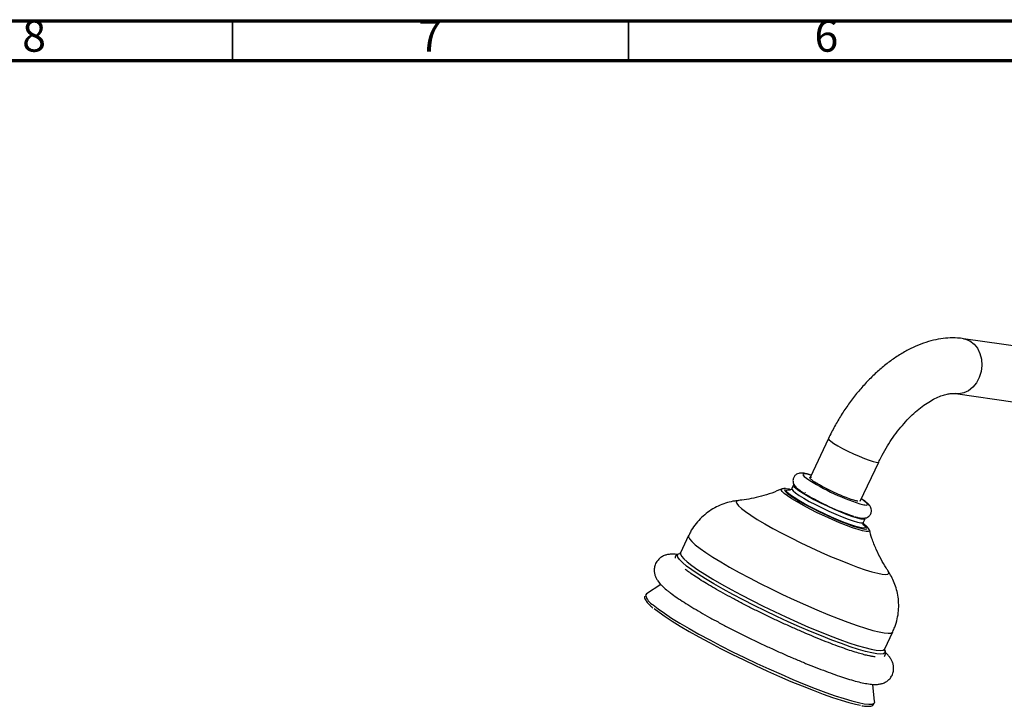
# Model space of a CAD drawing. Units: millimetres. Extents: x 5 to 995, y 5 to 995.
# Drawn here: x 623 to 747, y 908 to 995 of the extents above; entities that cross this region are included whole.
import ezdxf

# ---------------------------------------------------------------- set-up
doc = ezdxf.new("R2010")
doc.units = ezdxf.units.MM
doc.styles.add('SLDTEXTSTYLE0', font='TXT', dxfattribs={"width": 0.75})

msp = doc.modelspace()

# ---------------------------------------------------------------- linework, layer by layer
at = {"color": 5, "linetype": 'Continuous', "lineweight": 70}
for p, q in [((5, 995), (995, 995)), ((10, 990), (990, 990))]:
    msp.add_line(p, q, dxfattribs=at)
at = {"color": 5, "linetype": 'Continuous', "lineweight": 35}
for p, q in [((650, 990), (650, 995)), ((700, 990), (700, 995))]:
    msp.add_line(p, q, dxfattribs=at)
at = {"color": 7, "linetype": 'Continuous', "lineweight": 25}
for p, q in [((749.77, 953.78), (742.27, 954.86)), ((741.27, 947.94), (748.77, 946.85)), ((725.22, 942.27), (722.9, 937.33)), ((729.23, 934.35), (731.56, 939.29)), ((719.32, 935.88), (719.36, 935.9)), ((720.1, 935.78), (720.33, 935.77)), ((720.8, 936.4), (720.59, 935.95)), ((722.26, 935.49), (722.29, 935.45)), ((729.63, 931.69), (729.85, 932.14)), ((707.56, 930.01), (706.54, 927.85)), ((730.38, 930.69), (730.39, 930.67)), ((706.3, 927.69), (706.5, 927.74)), ((704.05, 923.85), (702.24, 922.65)), ((732.33, 915.7), (733.34, 917.86)), ((731.05, 909.07), (730.83, 911.23))]:
    msp.add_line(p, q, dxfattribs=at)
at = {"color": 8, "linetype": 'Continuous', "lineweight": 25}
msp.add_line((729.77, 931.38), (729.72, 931.42), dxfattribs=at)
at = {"color": 8, "linetype": 'Continuous', "lineweight": 25, "flags": 128}
for points in [[(742.27, 954.86), (742.5, 954.82), (743.08, 954.58), (743.6, 954.18), (744.03, 953.65), (744.34, 953), (744.52, 952.27), (744.57, 951.49), (744.48, 950.72), (744.25, 949.97), (743.89, 949.3), (743.43, 948.73), (742.89, 948.3), (742.29, 948.02), (741.66, 947.91), (741.29, 947.93)], [(725.22, 942.27), (725.22, 942.25), (725.3, 942.11), (725.53, 941.91), (725.91, 941.65), (726.41, 941.35), (727.01, 941.02), (727.68, 940.67), (728.38, 940.33), (729.09, 940.02), (729.76, 939.74), (730.36, 939.51), (730.87, 939.35), (731.24, 939.26), (731.48, 939.25), (731.56, 939.29)], [(723.07, 937.62), (723, 937.64), (722.52, 937.77), (722.19, 937.82), (722.01, 937.78), (722, 937.67), (722.16, 937.48), (722.45, 937.25)], [(719.63, 935.33), (719.37, 935.58), (719.26, 935.77), (719.31, 935.88), (719.32, 935.88)], [(719.96, 935.9), (719.95, 935.9), (719.73, 935.88), (719.67, 935.77), (719.77, 935.6), (720.02, 935.36)], [(720.12, 935.38), (720.11, 935.39), (719.94, 935.59), (719.93, 935.73), (720.08, 935.78), (720.1, 935.78)], [(720.59, 935.95), (720.6, 935.86), (720.75, 935.66), (721.06, 935.41), (721.52, 935.09), (722.11, 934.73), (722.8, 934.33), (723.58, 933.92), (724.41, 933.5), (725.27, 933.1), (726.13, 932.72), (726.95, 932.38), (727.7, 932.09), (728.35, 931.87), (728.89, 931.71), (729.3, 931.63), (729.55, 931.63), (729.63, 931.69)], [(730.39, 930.67), (730.39, 930.59), (730.25, 930.52), (729.97, 930.53), (729.53, 930.61), (728.96, 930.77), (728.27, 930.99), (727.48, 931.29), (726.61, 931.63), (725.7, 932.03), (724.75, 932.45), (723.81, 932.9), (722.9, 933.36), (722.05, 933.81), (721.27, 934.25), (720.6, 934.65), (720.05, 935.02), (719.63, 935.33)], [(729.68, 933.9), (729.79, 933.88), (730.05, 933.87), (730.14, 933.94), (730.07, 934.09), (729.83, 934.32), (729.44, 934.6), (729.37, 934.65)], [(713.87, 934.43), (713.69, 934.39), (713.58, 934.27), (713.64, 934.06), (713.85, 933.78), (714.23, 933.44)], [(714.23, 933.44), (714.76, 933.03), (715.43, 932.57), (716.24, 932.06), (717.17, 931.5), (718.2, 930.92), (719.32, 930.32), (720.5, 929.71), (721.73, 929.11), (722.98, 928.51), (724.24, 927.93), (725.48, 927.39), (726.68, 926.89), (727.82, 926.43), (728.89, 926.04), (729.85, 925.7), (730.7, 925.44), (731.43, 925.25), (732.01, 925.14), (732.44, 925.11), (732.72, 925.16), (732.83, 925.28), (732.78, 925.49), (732.74, 925.55)], [(729.55, 931.47), (729.79, 931.24), (729.88, 931.07), (729.81, 930.97), (729.59, 930.96)], [(729.8, 930.84), (729.85, 930.84), (730.06, 930.86), (730.12, 930.96), (730.03, 931.14), (729.77, 931.38)], [(707.56, 930.01), (707.55, 929.85), (707.68, 929.59), (707.97, 929.25), (708.41, 928.85)], [(708.41, 928.85), (709.01, 928.39), (709.75, 927.86), (710.63, 927.29), (711.63, 926.68), (712.74, 926.04), (713.95, 925.36), (715.24, 924.67), (716.59, 923.97), (718, 923.27), (719.43, 922.58), (720.88, 921.9), (722.32, 921.25), (723.74, 920.64), (725.12, 920.06), (726.44, 919.54), (727.68, 919.07), (728.83, 918.66), (729.88, 918.31), (730.81, 918.04), (731.61, 917.84), (732.26, 917.72), (732.77, 917.68), (733.13, 917.71), (733.32, 917.83), (733.34, 917.86)], [(732.3, 915.56), (732.36, 915.41), (732.33, 915.21), (732.15, 915.1), (731.81, 915.05), (731.32, 915.09), (730.68, 915.2), (729.91, 915.38), (729, 915.64), (727.98, 915.97), (726.85, 916.37), (725.63, 916.82), (724.33, 917.34), (722.97, 917.9), (721.56, 918.5), (720.13, 919.14), (718.69, 919.81), (717.25, 920.49), (715.84, 921.19), (714.47, 921.89), (713.15, 922.58), (711.92, 923.26), (710.77, 923.92), (709.72, 924.55), (708.79, 925.13), (707.99, 925.68), (707.32, 926.17), (706.8, 926.6), (706.43, 926.97), (706.21, 927.27), (706.16, 927.51), (706.26, 927.66), (706.3, 927.69)], [(706.55, 927.85), (706.53, 927.69), (706.66, 927.43), (706.95, 927.09), (707.4, 926.69)], [(707.4, 926.69), (707.99, 926.22), (708.74, 925.7), (709.61, 925.13), (710.61, 924.52), (711.72, 923.87), (712.93, 923.2), (714.22, 922.51), (715.57, 921.81), (716.98, 921.11), (718.41, 920.42), (719.86, 919.74), (721.3, 919.09), (722.72, 918.47), (724.1, 917.9), (725.42, 917.37), (726.66, 916.9), (727.81, 916.49), (728.86, 916.15), (729.79, 915.88), (730.59, 915.68), (731.24, 915.56), (731.75, 915.52), (732.11, 915.55), (732.3, 915.66), (732.32, 915.69)], [(703.11, 921.25), (703.74, 920.75), (704.51, 920.2), (705.43, 919.6), (706.47, 918.96), (707.62, 918.28), (708.88, 917.57), (710.23, 916.84), (711.64, 916.1), (713.11, 915.35), (714.63, 914.61), (716.16, 913.88), (717.7, 913.18), (719.23, 912.5), (720.72, 911.85), (722.17, 911.26), (723.56, 910.71), (724.87, 910.22), (726.08, 909.79), (727.19, 909.43), (728.17, 909.14), (729.03, 908.93), (729.74, 908.79), (730.31, 908.73), (730.72, 908.75), (730.97, 908.85), (731.02, 908.9)]]:
    msp.add_lwpolyline(points, dxfattribs=at)
at = {"color": 7, "linetype": 'Continuous', "lineweight": 25, "flags": 128}
for points in [[(720.38, 935.83), (720.32, 935.85), (719.96, 935.9)], [(720.8, 936.4), (720.79, 936.37), (720.86, 936.22), (721.1, 935.99)], [(721.1, 935.99), (721.48, 935.7), (722.01, 935.36), (722.65, 934.98), (723.39, 934.58), (724.2, 934.16), (725.06, 933.75), (725.92, 933.35), (726.75, 932.99), (727.54, 932.68), (728.25, 932.42), (728.85, 932.23), (729.32, 932.11), (729.65, 932.07), (729.83, 932.11), (729.85, 932.14)], [(720.02, 935.36), (720.02, 935.36), (720.43, 935.06), (720.96, 934.7), (721.62, 934.31), (722.38, 933.88), (723.21, 933.45), (724.1, 933.01), (725.01, 932.58), (725.91, 932.17), (726.79, 931.8), (727.6, 931.48), (728.34, 931.21), (728.97, 931.02), (729.48, 930.89), (729.8, 930.84)], [(729.59, 930.96), (729.58, 930.96), (729.2, 931.02), (728.69, 931.15), (728.05, 931.36), (727.31, 931.63), (726.49, 931.96), (725.62, 932.33), (724.73, 932.74), (723.84, 933.17), (722.99, 933.6), (722.2, 934.02), (721.49, 934.43), (720.9, 934.8), (720.43, 935.12), (720.12, 935.38)], [(702.24, 922.65), (702.15, 922.55), (702.14, 922.51)], [(703.22, 920.82), (703.84, 920.33), (704.6, 919.8), (705.5, 919.21), (706.52, 918.58), (707.65, 917.91), (708.88, 917.22), (710.2, 916.5), (711.59, 915.77), (713.03, 915.04), (714.52, 914.31), (716.02, 913.6), (717.53, 912.91), (719.02, 912.24), (720.49, 911.61), (721.91, 911.03), (723.27, 910.49), (724.55, 910.01), (725.74, 909.59), (726.83, 909.24), (727.79, 908.95), (728.63, 908.74), (729.28, 908.62)], [(731.02, 908.9), (731.06, 909.03), (731.05, 909.07)]]:
    msp.add_lwpolyline(points, dxfattribs=at)
at = {"color": 7, "linetype": 'Continuous', "lineweight": 25}
for centre, radius, start, end in [((736.87, 958.89), 26.01, 236.3256, 253.9504), ((737.96, 961.18), 30.27, 238.9141, 251.5423)]:
    msp.add_arc(centre, radius, start, end, dxfattribs=at)
at = {"color": 8, "linetype": 'Continuous', "lineweight": 25}
msp.add_arc((703.99, 922.93), 1.9, 192.8219, 242.2013, dxfattribs=at)
at = {"color": 7, "linetype": 'Continuous', "lineweight": 25}
for points, knots in [([(742.27, 954.86), (742.01, 954.9), (741.36, 954.97), (740.29, 954.96), (739.07, 954.81), (737.82, 954.51), (736.55, 954.06), (735.28, 953.47), (734.01, 952.73), (732.76, 951.86), (731.56, 950.87), (730.4, 949.77), (729.29, 948.57), (728.25, 947.29), (727.28, 945.94), (726.4, 944.52), (725.72, 943.29), (725.35, 942.53), (725.22, 942.27)], [0, 0, 0, 0, 0.040045, 0.100885, 0.162797, 0.2264, 0.291635, 0.358203, 0.425651, 0.49352, 0.561405, 0.629124, 0.696625, 0.763919, 0.831055, 0.898102, 0.965136, 1, 1, 1, 1]), ([(731.56, 939.29), (731.65, 939.49), (731.94, 940.08), (732.48, 941.05), (733.18, 942.16), (733.94, 943.21), (734.75, 944.17), (735.58, 945.05), (736.43, 945.82), (737.27, 946.48), (738.09, 947.01), (738.86, 947.42), (739.57, 947.71), (740.2, 947.89), (740.73, 947.96), (741.07, 947.96), (741.23, 947.94), (741.27, 947.94)], [0, 0, 0, 0, 0.037946, 0.111804, 0.185719, 0.259518, 0.333042, 0.406147, 0.478698, 0.550579, 0.621718, 0.69212, 0.761936, 0.831572, 0.901581, 0.973226, 1, 1, 1, 1]), ([(722.92, 937.68), (722.74, 937.73), (722.36, 937.84), (721.98, 937.91), (721.64, 937.91), (721.33, 937.83), (721.04, 937.66), (720.81, 937.36), (720.72, 937), (720.76, 936.67), (720.87, 936.43), (721.02, 936.22), (721.24, 936), (721.57, 935.74), (721.92, 935.5), (722.18, 935.34), (722.25, 935.3)], [0, 0, 0, 0, 0.10993, 0.231566, 0.308824, 0.358737, 0.409982, 0.462626, 0.518397, 0.56551, 0.61201, 0.664748, 0.735343, 0.853746, 0.96307, 1, 1, 1, 1]), ([(722.87, 937.34), (722.87, 937.35), (722.86, 937.36), (722.9, 937.36), (722.93, 937.35)], [0, 0, 0, 0, 0.495783, 1, 1, 1, 1]), ([(722.87, 937.29), (722.87, 937.31), (722.87, 937.37), (722.92, 937.41), (723.08, 937.37), (723.08, 937.37)], [0, 0, 0, 0, 0.329661, 0.99389, 1, 1, 1, 1]), ([(723.97, 936.46), (723.95, 936.48), (723.85, 936.54), (723.5, 936.74), (723.04, 937.06), (722.92, 937.21), (722.87, 937.29)], [0, 0, 0, 0, 0.031732, 0.158806, 0.589765, 1, 1, 1, 1]), ([(719.37, 935.91), (718.94, 935.73), (718.08, 935.36), (716.77, 934.96), (715.5, 934.67), (714.54, 934.5), (714.02, 934.46), (713.89, 934.44)], [0, 0, 0, 0, 0.240498, 0.480163, 0.709045, 0.92409, 1, 1, 1, 1]), ([(719.8, 935.94), (719.73, 935.95), (719.61, 935.97), (719.48, 935.92), (719.42, 935.91)], [0, 0, 0, 0, 0.575727, 1, 1, 1, 1]), ([(720.58, 935.93), (720.58, 935.93), (720.56, 935.85), (720.41, 935.75), (720.33, 935.73), (720.34, 935.73), (720.34, 935.73)], [0, 0, 0, 0, 0.012956, 0.442168, 0.82932, 1, 1, 1, 1]), ([(728.93, 934.37), (728.88, 934.37), (728.73, 934.38), (728.27, 934.5), (727.48, 934.78), (726.48, 935.19), (725.42, 935.69), (724.56, 936.13), (724.12, 936.38), (723.97, 936.46)], [0, 0, 0, 0, 0.073159, 0.220669, 0.390564, 0.560437, 0.732365, 0.907328, 1, 1, 1, 1]), ([(728.52, 932.41), (728.66, 932.37), (729.01, 932.27), (729.37, 932.21), (729.69, 932.2), (729.99, 932.25), (730.29, 932.4), (730.54, 932.68), (730.66, 933.04), (730.63, 933.38), (730.53, 933.64), (730.39, 933.85), (730.2, 934.06), (729.9, 934.3), (729.6, 934.52), (729.4, 934.64), (729.38, 934.66)], [0, 0, 0, 0, 0.094566, 0.222562, 0.301396, 0.357831, 0.411981, 0.467606, 0.529493, 0.580577, 0.629573, 0.683836, 0.75412, 0.867169, 0.984905, 1, 1, 1, 1]), ([(713.89, 934.42), (713.73, 934.41), (713.26, 934.37), (712.46, 934.18), (711.53, 933.86), (710.63, 933.4), (709.78, 932.82), (709.01, 932.13), (708.34, 931.33), (707.85, 930.62), (707.65, 930.15), (707.58, 930)], [0, 0, 0, 0, 0.064071, 0.183043, 0.3054, 0.430111, 0.556394, 0.683672, 0.811595, 0.939913, 1, 1, 1, 1]), ([(729.62, 931.36), (729.63, 931.36), (729.63, 931.36), (729.57, 931.48), (729.62, 931.62), (729.64, 931.69)], [0, 0, 0, 0, 0.270012, 0.661843, 1, 1, 1, 1]), ([(729.89, 931.3), (729.89, 931.31), (729.81, 931.38), (729.7, 931.45), (729.6, 931.53)], [0, 0, 0, 0, 0.079955, 1, 1, 1, 1]), ([(730.36, 930.73), (730.34, 930.77), (730.29, 930.9), (730.15, 931.07), (729.99, 931.21), (729.89, 931.3)], [0, 0, 0, 0, 0.15818, 0.491334, 1, 1, 1, 1]), ([(732.71, 925.6), (732.64, 925.71), (732.33, 926.16), (731.83, 927.05), (731.23, 928.28), (730.73, 929.52), (730.49, 930.36), (730.39, 930.72)], [0, 0, 0, 0, 0.077945, 0.305108, 0.549515, 0.806063, 1, 1, 1, 1]), ([(706.16, 927.62), (705.96, 927.64), (705.62, 927.68), (705.15, 927.66), (704.71, 927.57), (704.29, 927.41), (703.88, 927.13), (703.52, 926.72), (703.28, 926.22), (703.2, 925.68), (703.25, 925.21), (703.39, 924.8), (703.58, 924.43), (703.84, 924.06), (704.22, 923.65), (704.61, 923.3), (704.9, 923.07), (704.95, 923.03)], [0, 0, 0, 0, 0.097948, 0.176892, 0.239031, 0.295239, 0.348333, 0.4004, 0.457538, 0.510434, 0.561389, 0.613923, 0.672259, 0.743116, 0.838938, 0.968857, 1, 1, 1, 1]), ([(706.2, 927.64), (706.17, 927.63), (706.07, 927.59), (705.9, 927.43), (705.87, 927.24), (705.86, 927.16)], [0, 0, 0, 0, 0.159578, 0.602112, 1, 1, 1, 1]), ([(706.53, 927.84), (706.53, 927.83), (706.51, 927.76), (706.42, 927.72), (706.44, 927.73), (706.45, 927.73)], [0, 0, 0, 0, 0.223128, 0.875246, 1, 1, 1, 1]), ([(731.11, 914.72), (731.11, 914.72), (731.11, 914.72), (730.98, 914.72), (730.72, 914.75), (730.3, 914.83), (729.72, 914.97), (729, 915.17), (728.14, 915.44), (727.16, 915.77), (726.08, 916.17), (724.92, 916.61), (723.68, 917.11), (722.38, 917.65), (721.05, 918.23), (719.69, 918.84), (718.33, 919.47), (716.97, 920.12), (715.64, 920.78), (714.34, 921.44), (713.1, 922.1), (711.92, 922.74), (710.83, 923.36), (709.83, 923.95), (708.94, 924.5), (708.18, 925), (707.57, 925.43), (707.27, 925.66), (707.13, 925.76)], [0, 0, 0, 0, 0.006913, 0.032569, 0.062373, 0.096012, 0.132661, 0.171397, 0.211475, 0.252395, 0.293845, 0.335635, 0.377647, 0.419806, 0.462063, 0.504384, 0.54674, 0.589113, 0.631479, 0.673815, 0.716101, 0.758306, 0.800394, 0.842309, 0.883967, 0.925234, 0.965891, 1, 1, 1, 1]), ([(733.33, 917.87), (733.42, 918.06), (733.67, 918.58), (733.92, 919.48), (734.08, 920.51), (734.1, 921.52), (733.99, 922.49), (733.77, 923.4), (733.46, 924.25), (733.1, 924.99), (732.82, 925.41), (732.7, 925.6)], [0, 0, 0, 0, 0.079072, 0.210788, 0.337748, 0.460454, 0.579217, 0.694222, 0.805503, 0.913004, 1, 1, 1, 1]), ([(702.05, 922.36), (702.04, 922.34), (701.99, 922.23), (702.05, 922.02), (702.19, 921.74), (702.47, 921.41), (702.79, 921.1), (703.02, 920.91), (703.07, 920.86)], [0, 0, 0, 0, 0.049512, 0.223328, 0.421136, 0.678836, 0.918944, 1, 1, 1, 1]), ([(704.95, 923.03), (705.06, 922.94), (705.41, 922.67), (706.06, 922.2), (706.97, 921.61), (707.96, 920.99), (709.04, 920.35), (710.2, 919.69), (711.43, 919.02), (712.72, 918.34), (714.06, 917.66), (715.43, 916.98), (716.83, 916.31), (718.23, 915.66), (719.63, 915.03), (721.01, 914.43), (722.35, 913.87), (723.65, 913.35), (724.89, 912.88), (726.06, 912.45), (727.15, 912.08), (728.15, 911.77), (729.07, 911.52), (729.91, 911.34), (730.64, 911.23), (731.22, 911.2), (731.72, 911.26), (732.15, 911.37), (732.57, 911.59), (732.96, 911.91), (733.27, 912.36), (733.44, 912.88), (733.46, 913.39), (733.38, 913.84), (733.22, 914.23), (733.01, 914.59), (732.74, 914.93), (732.52, 915.15), (732.4, 915.26)], [0, 0, 0, 0, 0.017601, 0.053996, 0.088934, 0.123005, 0.156625, 0.189983, 0.223179, 0.256272, 0.289296, 0.322279, 0.355239, 0.388192, 0.421149, 0.454124, 0.487131, 0.520192, 0.553334, 0.586597, 0.620043, 0.653779, 0.687997, 0.723096, 0.760038, 0.792293, 0.812256, 0.829319, 0.84501, 0.860119, 0.875083, 0.890971, 0.905866, 0.920594, 0.936197, 0.954098, 0.976709, 1, 1, 1, 1]), ([(732.24, 914.73), (732.29, 914.8), (732.42, 914.95), (732.42, 915.25), (732.37, 915.44), (732.3, 915.54), (732.28, 915.57)], [0, 0, 0, 0, 0.270013, 0.573285, 0.883113, 1, 1, 1, 1]), ([(732.3, 915.54), (732.3, 915.56), (732.28, 915.58), (732.32, 915.67), (732.34, 915.7)], [0, 0, 0, 0, 0.610085, 1, 1, 1, 1]), ([(729.43, 908.53), (729.49, 908.52), (729.77, 908.47), (730.15, 908.45), (730.55, 908.48), (730.82, 908.56), (730.92, 908.69), (730.96, 908.75)], [0, 0, 0, 0, 0.068333, 0.350722, 0.639264, 0.860005, 1, 1, 1, 1])]:
    msp.add_open_spline(points, degree=3, knots=knots, dxfattribs=at)

# ---------------------------------------------------------------- texts
at = {"color": 7, "linetype": 'Continuous', "lineweight": 0, "char_height": 3.97, "attachment_point": 2, "style": 'SLDTEXTSTYLE0'}
for s, insert in [('8', (624.96, 995.06)), ('7', (674.96, 995.06)), ('6', (724.96, 995.06))]:
    msp.add_mtext(s, dxfattribs=dict(at, insert=insert))

doc.saveas('drawing.dxf')
